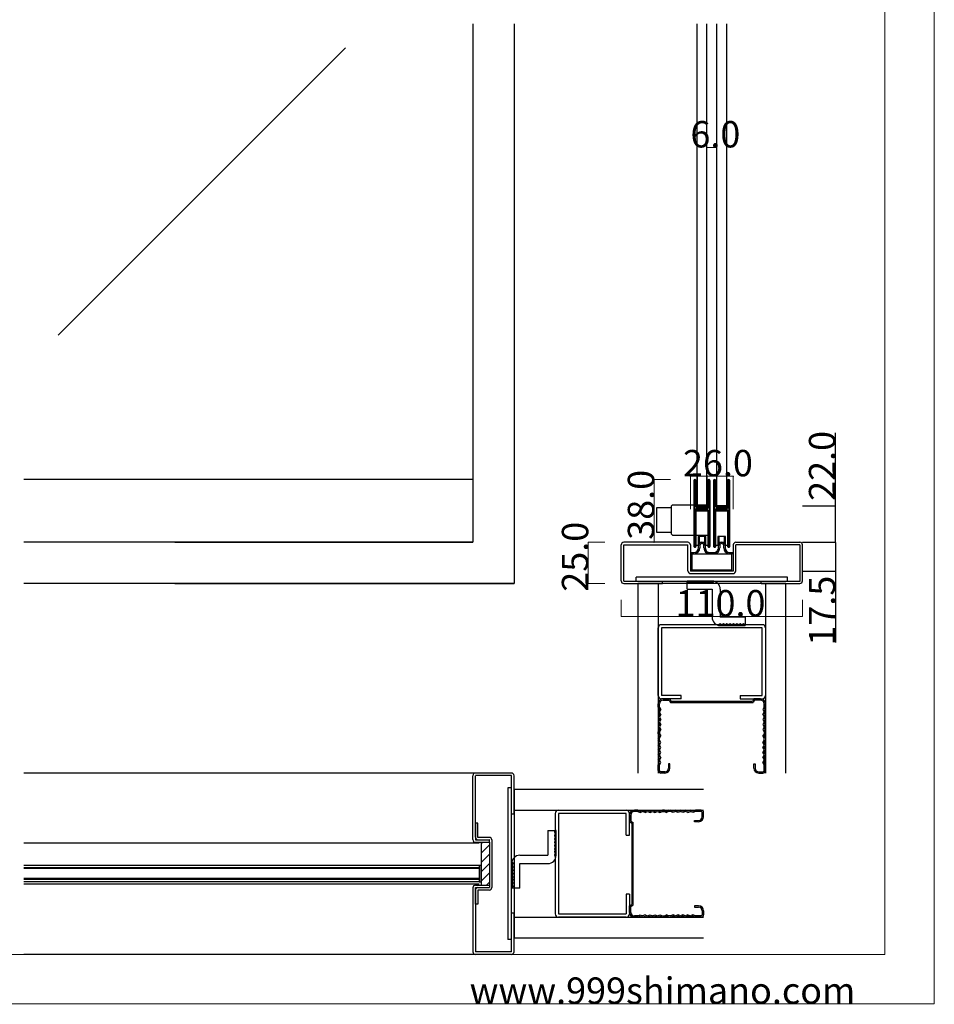
# Model space of a CAD drawing. Extents: x 0 to 1680, y -2 to 1186.
# Drawn here: x 1125 to 1680, y 2 to 599 of the extents above; entities that cross this region are included whole.
import ezdxf

# ---------------------------------------------------------------- set-up
doc = ezdxf.new("R2010")
doc.units = 0
doc.header["$LTSCALE"] = 4
doc.header["$MEASUREMENT"] = 0
doc.linetypes.add('_', pattern=[0])
doc.layers.get('Defpoints').update_dxf_attribs({"linetype": 'CONTINUOUS'})
for name, color, linetype, lineweight in [('_0-0_', 7, 'CONTINUOUS', 15), ('_0-1_', 7, 'CONTINUOUS', 30), ('_0-2_', 7, 'CONTINUOUS', 25), ('_0-3_', 7, 'CONTINUOUS', 30), ('_0-4_', 7, 'CONTINUOUS', 13)]:
    doc.layers.add(name, color=color, linetype=linetype, lineweight=lineweight)
doc.dimstyles.get("Standard").update_dxf_attribs({"dimtxt": 16, "dimasz": 0.18, "dimexe": 0.18, "dimexo": 0.0625, "dimgap": 0.09, "dimtad": 1, "dimdec": 1, "dimzin": 0, "dimdsep": 46, "dimtxsty": 'STANDARD', "dimcen": 0.09, "dimadec": 0, "dimazin": 0, "dimtfac": 1, "dimtdec": 1, "dimtofl": 0, "dimtmove": 0, "dimatfit": 3, "dimfxl": 1, "dimtolj": 1, "dimtzin": 0, "dimarcsym": 0})

# ---------------------------------------------------------------- blocks, each defined once
blk = doc.blocks.new('*D4')
at = {"layer": '_0-4_', "color": 0, "linetype": 'Continuous', "lineweight": -2}
for p, q in [((1600.06, 282), (1620.18, 282)), ((1620, 281.82), (1620, 264.68)), ((1600.06, 264.5), (1620.18, 264.5)), ((1620, 264.5), (1620, 221.24))]:
    blk.add_line(p, q, dxfattribs=at)
at = {"layer": '_0-4_', "color": 0, "linetype": 'Continuous'}
for points in [[(1619.97, 281.82), (1620.03, 281.82), (1620, 282)], [(1619.97, 264.68), (1620.03, 264.68), (1620, 264.5)]]:
    blk.add_solid(points, dxfattribs=at)
at = {"layer": 'Defpoints', "color": 0, "linetype": 'Continuous'}
for p in [(1600, 282), (1600, 264.5), (1620, 264.5)]:
    blk.add_point(p, dxfattribs=at)
at = {"layer": '_0-4_', "color": 0, "linetype": 'Continuous', "insert": (1611.91, 240.5), "char_height": 16, "attachment_point": 5, "rotation": 90}
blk.add_mtext('\\A1;17.5', dxfattribs=at)
blk = doc.blocks.new('*D5')
at = {"layer": '_0-4_', "color": 0, "linetype": 'Continuous', "lineweight": -2}
for p, q in [((1620, 304), (1620, 348.32)), ((1600.06, 304), (1620.18, 304)), ((1620, 282.18), (1620, 303.82)), ((1600.06, 282), (1620.18, 282))]:
    blk.add_line(p, q, dxfattribs=at)
at = {"layer": '_0-4_', "color": 0, "linetype": 'Continuous'}
for points in [[(1619.97, 303.82), (1620.03, 303.82), (1620, 304)], [(1619.97, 282.18), (1620.03, 282.18), (1620, 282)]]:
    blk.add_solid(points, dxfattribs=at)
at = {"layer": 'Defpoints', "color": 0, "linetype": 'Continuous'}
for p in [(1600, 304), (1620, 304), (1600, 282)]:
    blk.add_point(p, dxfattribs=at)
at = {"layer": '_0-4_', "color": 0, "linetype": 'Continuous', "insert": (1611.91, 328.33), "char_height": 16, "attachment_point": 5, "rotation": 90}
blk.add_mtext('\\A1;22.0', dxfattribs=at)

msp = doc.modelspace()

# ---------------------------------------------------------------- linework, layer by layer
at = {"layer": '_0-0_', "color": 7, "linetype": 'Continuous'}
for p, q in [((1680, 1186), (1680, 2)), ((1650, 32), (1650, 1156)), ((30, 32), (1650, 32)), ((1680, 2), (0, 2))]:
    msp.add_line(p, q, dxfattribs=at)
at = {"layer": '_0-1_', "color": 7, "linetype": 'Continuous'}
for p, q in [((1400, 320), (1127.5, 320)), ((1534, 319.25), (1534, 318.15)), ((1534, 318.15), (1534, 318.04)), ((1534, 318.04), (1534, 317.04)), ((1534, 317.04), (1534, 313.3)), ((1534.6, 318.15), (1534.6, 319.25)), ((1534.6, 318.04), (1534.6, 318.15)), ((1534.6, 317.04), (1534.6, 318.04)), ((1534.6, 313.3), (1534.6, 317.04)), ((1534.9, 319.25), (1534.9, 318.15)), ((1534.9, 318.15), (1534.9, 318.04)), ((1534.9, 318.04), (1534.9, 317.04)), ((1534.9, 317.04), (1534.9, 313.3)), ((1535.5, 318.15), (1535.5, 319.25)), ((1535.5, 318.04), (1535.5, 318.15)), ((1535.5, 317.04), (1535.5, 318.04)), ((1535.5, 313.3), (1535.5, 317.04)), ((1542.5, 319.25), (1542.5, 318.15)), ((1542.5, 318.15), (1542.5, 318.04)), ((1542.5, 318.04), (1542.5, 317.04)), ((1542.5, 317.04), (1542.5, 313.7)), ((1543.1, 318.15), (1543.1, 319.25)), ((1543.1, 318.04), (1543.1, 318.15)), ((1543.1, 317.04), (1543.1, 318.04)), ((1543.1, 313.7), (1543.1, 317.04)), ((1543.4, 319.25), (1543.4, 318.15)), ((1543.4, 318.15), (1543.4, 318.04)), ((1543.4, 318.04), (1543.4, 317.04)), ((1543.4, 317.04), (1543.4, 315.3)), ((1544, 318.15), (1544, 319.25)), ((1544, 318.04), (1544, 318.15)), ((1544, 317.04), (1544, 318.04)), ((1544, 315.3), (1544, 317.04)), ((1546, 319.25), (1546, 318.15)), ((1546, 318.15), (1546, 318.04)), ((1546, 318.04), (1546, 317.04)), ((1546, 317.04), (1546, 313.3)), ((1546.6, 318.15), (1546.6, 319.25)), ((1546.6, 318.04), (1546.6, 318.15)), ((1546.6, 317.04), (1546.6, 318.04)), ((1546.6, 313.3), (1546.6, 317.04)), ((1546.9, 319.25), (1546.9, 318.15)), ((1546.9, 318.15), (1546.9, 318.04)), ((1546.9, 318.04), (1546.9, 317.04)), ((1546.9, 317.04), (1546.9, 313.3)), ((1547.5, 318.15), (1547.5, 319.25)), ((1547.5, 318.04), (1547.5, 318.15)), ((1547.5, 317.04), (1547.5, 318.04)), ((1547.5, 313.3), (1547.5, 317.04)), ((1554.5, 319.25), (1554.5, 318.15)), ((1554.5, 318.15), (1554.5, 318.04)), ((1554.5, 318.04), (1554.5, 317.04)), ((1554.5, 317.04), (1554.5, 313.7)), ((1555.1, 318.15), (1555.1, 319.25)), ((1555.1, 318.04), (1555.1, 318.15)), ((1555.1, 317.04), (1555.1, 318.04)), ((1555.1, 313.7), (1555.1, 317.04)), ((1555.4, 319.25), (1555.4, 318.15)), ((1555.4, 318.15), (1555.4, 318.04)), ((1555.4, 318.04), (1555.4, 317.04)), ((1555.4, 317.04), (1555.4, 315.3)), ((1556, 318.15), (1556, 319.25)), ((1556, 318.04), (1556, 318.15)), ((1556, 317.04), (1556, 318.04)), ((1556, 315.3), (1556, 317.04)), ((1534, 313.3), (1534, 312.3)), ((1534, 312.3), (1534, 311.5)), ((1534, 311.5), (1534, 310.3)), ((1534.6, 312.3), (1534.6, 313.3)), ((1534.6, 311.5), (1534.6, 312.3)), ((1534.6, 310.3), (1534.6, 311.5)), ((1534.9, 313.3), (1534.9, 312.3)), ((1534.9, 312.3), (1534.9, 311.5)), ((1534.9, 311.5), (1534.9, 310.3)), ((1535.5, 312.3), (1535.5, 313.3)), ((1535.5, 311.5), (1535.5, 312.3)), ((1535.5, 310.3), (1535.5, 311.5)), ((1542.5, 313.7), (1542.5, 312.5)), ((1542.5, 312.5), (1542.5, 310.5)), ((1543.1, 312.5), (1543.1, 313.7)), ((1543.1, 310.5), (1543.1, 312.5)), ((1543.4, 315.3), (1543.4, 313.7)), ((1543.4, 313.7), (1543.4, 312.5)), ((1543.4, 312.5), (1543.4, 310.5)), ((1544, 313.7), (1544, 315.3)), ((1544, 312.5), (1544, 313.7)), ((1544, 310.5), (1544, 312.5)), ((1546, 313.3), (1546, 312.3)), ((1546, 312.3), (1546, 311.5)), ((1546, 311.5), (1546, 310.3)), ((1546.6, 312.3), (1546.6, 313.3)), ((1546.6, 311.5), (1546.6, 312.3)), ((1546.6, 310.3), (1546.6, 311.5)), ((1546.9, 313.3), (1546.9, 312.3)), ((1546.9, 312.3), (1546.9, 311.5)), ((1546.9, 311.5), (1546.9, 310.3)), ((1547.5, 312.3), (1547.5, 313.3)), ((1547.5, 311.5), (1547.5, 312.3)), ((1547.5, 310.3), (1547.5, 311.5)), ((1554.5, 313.7), (1554.5, 312.5)), ((1554.5, 312.5), (1554.5, 310.5)), ((1555.1, 312.5), (1555.1, 313.7)), ((1555.1, 310.5), (1555.1, 312.5)), ((1555.4, 315.3), (1555.4, 313.7)), ((1555.4, 313.7), (1555.4, 312.5)), ((1555.4, 312.5), (1555.4, 310.5)), ((1556, 313.7), (1556, 315.3)), ((1556, 312.5), (1556, 313.7)), ((1556, 310.5), (1556, 312.5)), ((1534, 310.3), (1534, 304.2)), ((1534.6, 304.2), (1534.6, 310.3)), ((1534.9, 310.3), (1534.9, 306.4)), ((1534.9, 306.4), (1534.9, 304.3)), ((1535.5, 306.4), (1535.5, 310.3)), ((1535.5, 304.3), (1535.5, 306.4)), ((1542.5, 310.5), (1542.5, 305.8)), ((1542.5, 305.8), (1542.5, 305.04)), ((1542.5, 305.04), (1542.5, 304.84)), ((1542.5, 304.84), (1542.5, 303.5)), ((1543.1, 305.8), (1543.1, 310.5)), ((1543.1, 305.04), (1543.1, 305.8)), ((1543.1, 304.84), (1543.1, 305.04)), ((1543.1, 303.5), (1543.1, 304.84)), ((1543.4, 310.5), (1543.4, 300.8)), ((1544, 300.8), (1544, 310.5)), ((1546, 310.3), (1546, 304.2)), ((1546.6, 304.2), (1546.6, 310.3)), ((1546.9, 310.3), (1546.9, 306.4)), ((1546.9, 306.4), (1546.9, 304.3)), ((1547.5, 306.4), (1547.5, 310.3)), ((1547.5, 304.3), (1547.5, 306.4)), ((1554.5, 310.5), (1554.5, 305.8)), ((1554.5, 305.8), (1554.5, 305.04)), ((1554.5, 305.04), (1554.5, 304.84)), ((1554.5, 304.84), (1554.5, 303.5)), ((1555.1, 305.8), (1555.1, 310.5)), ((1555.1, 305.04), (1555.1, 305.8)), ((1555.1, 304.84), (1555.1, 305.04)), ((1555.1, 303.5), (1555.1, 304.84)), ((1555.4, 310.5), (1555.4, 300.8)), ((1556, 300.8), (1556, 310.5)), ((1511.6, 287.9), (1511.6, 303.1)), ((1511.6, 303.1), (1520.4, 303.1)), ((1520.4, 303.8), (1520.4, 287.2)), ((1534, 304.6), (1521.2, 304.6)), ((1534, 304.2), (1534, 295.7)), ((1534.9, 304.6), (1534.6, 304.6)), ((1534.6, 295.7), (1534.6, 304.2)), ((1534.9, 301.5), (1534.9, 300.04)), ((1534.9, 300.04), (1534.9, 299.4)), ((1534.9, 299.4), (1534.9, 298.74)), ((1534.9, 298.74), (1534.9, 298.54)), ((1542.5, 304.6), (1535.5, 304.6)), ((1535.5, 300.04), (1535.5, 301.5)), ((1535.5, 299.4), (1535.5, 300.04)), ((1535.5, 298.74), (1535.5, 299.4)), ((1535.5, 298.54), (1535.5, 298.74)), ((1536.3, 303.2), (1535.7, 303.2)), ((1535.7, 303.2), (1535.7, 302.6)), ((1535.7, 302.6), (1536.3, 302.6)), ((1536.3, 301.6), (1535.7, 301.6)), ((1535.7, 301.6), (1535.7, 301)), ((1535.7, 301), (1536.3, 301)), ((1537.9, 304), (1535.8, 304)), ((1535.8, 303.4), (1537.9, 303.4)), ((1537.9, 302.4), (1535.8, 302.4)), ((1535.8, 301.8), (1537.9, 301.8)), ((1536.6, 303.2), (1536.3, 303.2)), ((1536.3, 302.6), (1536.6, 302.6)), ((1536.6, 301.6), (1536.3, 301.6)), ((1536.3, 301), (1536.6, 301)), ((1537.1, 303.2), (1536.6, 303.2)), ((1536.6, 302.6), (1537.1, 302.6)), ((1537.1, 301.6), (1536.6, 301.6)), ((1536.6, 301), (1537.1, 301)), ((1537.9, 303.2), (1537.1, 303.2)), ((1537.1, 302.6), (1537.9, 302.6)), ((1537.9, 301.6), (1537.1, 301.6)), ((1537.1, 301), (1537.9, 301)), ((1538.05, 304), (1537.9, 304)), ((1537.9, 303.4), (1538.05, 303.4)), ((1538.05, 303.2), (1537.9, 303.2)), ((1537.9, 302.6), (1538.05, 302.6)), ((1538.05, 302.4), (1537.9, 302.4)), ((1537.9, 301.8), (1538.05, 301.8)), ((1538.05, 301.6), (1537.9, 301.6)), ((1537.9, 301), (1538.05, 301)), ((1539.05, 304), (1538.05, 304)), ((1538.05, 303.4), (1539.05, 303.4)), ((1539.05, 303.2), (1538.05, 303.2)), ((1538.05, 302.6), (1539.05, 302.6)), ((1539.05, 302.4), (1538.05, 302.4)), ((1538.05, 301.8), (1539.05, 301.8)), ((1539.05, 301.6), (1538.05, 301.6)), ((1538.05, 301), (1539.05, 301)), ((1539.3, 304), (1539.05, 304)), ((1539.05, 303.4), (1539.3, 303.4)), ((1539.5, 303.2), (1539.05, 303.2)), ((1539.05, 302.6), (1539.5, 302.6)), ((1539.3, 302.4), (1539.05, 302.4)), ((1539.05, 301.8), (1539.3, 301.8)), ((1539.5, 301.6), (1539.05, 301.6)), ((1539.05, 301), (1539.5, 301)), ((1539.9, 304), (1539.3, 304)), ((1539.3, 303.4), (1539.9, 303.4)), ((1539.9, 302.4), (1539.3, 302.4)), ((1539.3, 301.8), (1539.9, 301.8)), ((1540.1, 303.2), (1539.5, 303.2)), ((1539.5, 302.6), (1540.1, 302.6)), ((1540.1, 301.6), (1539.5, 301.6)), ((1539.5, 301), (1540.1, 301)), ((1540.9, 304), (1539.9, 304)), ((1539.9, 303.4), (1540.9, 303.4)), ((1540.9, 302.4), (1539.9, 302.4)), ((1539.9, 301.8), (1540.9, 301.8)), ((1542.2, 303.2), (1540.1, 303.2)), ((1540.1, 302.6), (1542.2, 302.6)), ((1542.2, 301.6), (1540.1, 301.6)), ((1540.1, 301), (1542.2, 301)), ((1541.4, 304), (1540.9, 304)), ((1540.9, 303.4), (1541.4, 303.4)), ((1541.4, 302.4), (1540.9, 302.4)), ((1540.9, 301.8), (1541.4, 301.8)), ((1541.7, 304), (1541.4, 304)), ((1541.4, 303.4), (1541.7, 303.4)), ((1541.7, 302.4), (1541.4, 302.4)), ((1541.4, 301.8), (1541.7, 301.8)), ((1542.3, 304), (1541.7, 304)), ((1541.7, 303.4), (1542.3, 303.4)), ((1542.3, 302.4), (1541.7, 302.4)), ((1541.7, 301.8), (1542.3, 301.8)), ((1542.3, 303.4), (1542.3, 304)), ((1542.3, 301.8), (1542.3, 302.4)), ((1542.5, 300.7), (1542.5, 298.6)), ((1543.4, 304.6), (1543.1, 304.6)), ((1543.1, 298.6), (1543.1, 300.7)), ((1543.4, 300.8), (1543.4, 294.7)), ((1544, 294.7), (1544, 300.8)), ((1546, 304.2), (1546, 295.7)), ((1546.6, 295.7), (1546.6, 304.2)), ((1546.9, 301.5), (1546.9, 300.04)), ((1546.9, 300.04), (1546.9, 299.4)), ((1546.9, 299.4), (1546.9, 298.74)), ((1546.9, 298.74), (1546.9, 298.54)), ((1547.5, 300.04), (1547.5, 301.5)), ((1547.5, 299.4), (1547.5, 300.04)), ((1547.5, 298.74), (1547.5, 299.4)), ((1547.5, 298.54), (1547.5, 298.74)), ((1548.3, 303.2), (1547.7, 303.2)), ((1547.7, 303.2), (1547.7, 302.6)), ((1547.7, 302.6), (1548.3, 302.6)), ((1548.3, 301.6), (1547.7, 301.6)), ((1547.7, 301.6), (1547.7, 301)), ((1547.7, 301), (1548.3, 301)), ((1549.9, 304), (1547.8, 304)), ((1547.8, 303.4), (1549.9, 303.4)), ((1549.9, 302.4), (1547.8, 302.4)), ((1547.8, 301.8), (1549.9, 301.8)), ((1548.6, 303.2), (1548.3, 303.2)), ((1548.3, 302.6), (1548.6, 302.6)), ((1548.6, 301.6), (1548.3, 301.6)), ((1548.3, 301), (1548.6, 301)), ((1549.1, 303.2), (1548.6, 303.2)), ((1548.6, 302.6), (1549.1, 302.6)), ((1549.1, 301.6), (1548.6, 301.6)), ((1548.6, 301), (1549.1, 301)), ((1549.9, 303.2), (1549.1, 303.2)), ((1549.1, 302.6), (1549.9, 302.6)), ((1549.9, 301.6), (1549.1, 301.6)), ((1549.1, 301), (1549.9, 301)), ((1550.05, 304), (1549.9, 304)), ((1549.9, 303.4), (1550.05, 303.4)), ((1550.05, 303.2), (1549.9, 303.2)), ((1549.9, 302.6), (1550.05, 302.6)), ((1550.05, 302.4), (1549.9, 302.4)), ((1549.9, 301.8), (1550.05, 301.8)), ((1550.05, 301.6), (1549.9, 301.6)), ((1549.9, 301), (1550.05, 301)), ((1551.05, 304), (1550.05, 304)), ((1550.05, 303.4), (1551.05, 303.4)), ((1551.05, 303.2), (1550.05, 303.2)), ((1550.05, 302.6), (1551.05, 302.6)), ((1551.05, 302.4), (1550.05, 302.4)), ((1550.05, 301.8), (1551.05, 301.8)), ((1551.05, 301.6), (1550.05, 301.6)), ((1550.05, 301), (1551.05, 301)), ((1551.3, 304), (1551.05, 304)), ((1551.05, 303.4), (1551.3, 303.4)), ((1551.5, 303.2), (1551.05, 303.2)), ((1551.05, 302.6), (1551.5, 302.6)), ((1551.3, 302.4), (1551.05, 302.4)), ((1551.05, 301.8), (1551.3, 301.8)), ((1551.5, 301.6), (1551.05, 301.6)), ((1551.05, 301), (1551.5, 301)), ((1551.9, 304), (1551.3, 304)), ((1551.3, 303.4), (1551.9, 303.4)), ((1551.9, 302.4), (1551.3, 302.4)), ((1551.3, 301.8), (1551.9, 301.8)), ((1552.1, 303.2), (1551.5, 303.2)), ((1551.5, 302.6), (1552.1, 302.6)), ((1552.1, 301.6), (1551.5, 301.6)), ((1551.5, 301), (1552.1, 301)), ((1552.9, 304), (1551.9, 304)), ((1551.9, 303.4), (1552.9, 303.4)), ((1552.9, 302.4), (1551.9, 302.4)), ((1551.9, 301.8), (1552.9, 301.8)), ((1554.2, 303.2), (1552.1, 303.2)), ((1552.1, 302.6), (1554.2, 302.6)), ((1554.2, 301.6), (1552.1, 301.6)), ((1552.1, 301), (1554.2, 301)), ((1553.4, 304), (1552.9, 304)), ((1552.9, 303.4), (1553.4, 303.4)), ((1553.4, 302.4), (1552.9, 302.4)), ((1552.9, 301.8), (1553.4, 301.8)), ((1553.7, 304), (1553.4, 304)), ((1553.4, 303.4), (1553.7, 303.4)), ((1553.7, 302.4), (1553.4, 302.4)), ((1553.4, 301.8), (1553.7, 301.8)), ((1554.3, 304), (1553.7, 304)), ((1553.7, 303.4), (1554.3, 303.4)), ((1554.3, 302.4), (1553.7, 302.4)), ((1553.7, 301.8), (1554.3, 301.8)), ((1554.3, 303.4), (1554.3, 304)), ((1554.3, 301.8), (1554.3, 302.4)), ((1554.5, 300.7), (1554.5, 298.6)), ((1555.1, 298.6), (1555.1, 300.7)), ((1555.4, 300.8), (1555.4, 294.7)), ((1556, 294.7), (1556, 300.8)), ((1534, 295.7), (1534, 289.7)), ((1534.6, 289.7), (1534.6, 295.7)), ((1534.9, 298.54), (1534.9, 297.94)), ((1534.9, 297.94), (1534.9, 295.7)), ((1534.9, 295.7), (1534.9, 289.7)), ((1535.5, 297.94), (1535.5, 298.54)), ((1535.5, 295.7), (1535.5, 297.94)), ((1535.5, 289.7), (1535.5, 295.7)), ((1542.5, 298.6), (1542.5, 294.7)), ((1542.5, 294.7), (1542.5, 293.5)), ((1542.5, 293.5), (1542.5, 287.04)), ((1543.1, 294.7), (1543.1, 298.6)), ((1543.1, 293.5), (1543.1, 294.7)), ((1543.1, 287.04), (1543.1, 293.5)), ((1543.4, 294.7), (1543.4, 293.5)), ((1543.4, 293.5), (1543.4, 287.04)), ((1544, 293.5), (1544, 294.7)), ((1544, 287.04), (1544, 293.5)), ((1546, 295.7), (1546, 289.7)), ((1546.6, 289.7), (1546.6, 295.7)), ((1546.9, 298.54), (1546.9, 297.94)), ((1546.9, 297.94), (1546.9, 295.7)), ((1546.9, 295.7), (1546.9, 289.7)), ((1547.5, 297.94), (1547.5, 298.54)), ((1547.5, 295.7), (1547.5, 297.94)), ((1547.5, 289.7), (1547.5, 295.7)), ((1554.5, 298.6), (1554.5, 294.7)), ((1554.5, 294.7), (1554.5, 293.5)), ((1554.5, 293.5), (1554.5, 287.04)), ((1555.1, 294.7), (1555.1, 298.6)), ((1555.1, 293.5), (1555.1, 294.7)), ((1555.1, 287.04), (1555.1, 293.5)), ((1555.4, 294.7), (1555.4, 293.5)), ((1555.4, 293.5), (1555.4, 287.04)), ((1556, 293.5), (1556, 294.7)), ((1556, 287.04), (1556, 293.5)), ((1520.4, 287.9), (1511.6, 287.9)), ((1534, 289.7), (1534, 288.5)), ((1534, 288.5), (1534, 286.5)), ((1534.6, 288.5), (1534.6, 289.7)), ((1534.6, 286.5), (1534.6, 288.5)), ((1534.9, 289.7), (1534.9, 288.5)), ((1534.9, 288.5), (1534.9, 286.5)), ((1535.5, 288.5), (1535.5, 289.7)), ((1535.5, 286.5), (1535.5, 288.5)), ((1542.5, 287.04), (1542.5, 282.04)), ((1543.1, 282.04), (1543.1, 287.04)), ((1543.4, 287.04), (1543.4, 282.04)), ((1544, 282.04), (1544, 287.04)), ((1546, 289.7), (1546, 288.5)), ((1546, 288.5), (1546, 286.5)), ((1546.6, 288.5), (1546.6, 289.7)), ((1546.6, 286.5), (1546.6, 288.5)), ((1546.9, 289.7), (1546.9, 288.5)), ((1546.9, 288.5), (1546.9, 286.5)), ((1547.5, 288.5), (1547.5, 289.7)), ((1547.5, 286.5), (1547.5, 288.5)), ((1554.5, 287.04), (1554.5, 282.04)), ((1555.1, 282.04), (1555.1, 287.04)), ((1555.4, 287.04), (1555.4, 282.04)), ((1556, 282.04), (1556, 287.04)), ((1521.2, 286.4), (1534, 286.4)), ((1534, 286.5), (1534, 285.3)), ((1534, 285.3), (1534, 283.7)), ((1534, 283.7), (1534, 281.04)), ((1534, 281.04), (1534, 280.85)), ((1534, 280.85), (1534, 279.75)), ((1534.6, 285.3), (1534.6, 286.5)), ((1534.6, 286.4), (1534.9, 286.4)), ((1534.6, 283.7), (1534.6, 285.3)), ((1534.6, 281.04), (1534.6, 283.7)), ((1534.6, 280.85), (1534.6, 281.04)), ((1534.6, 279.75), (1534.6, 280.85)), ((1534.9, 286.5), (1534.9, 285.3)), ((1534.9, 285.3), (1534.9, 283.04)), ((1534.9, 283.04), (1534.9, 281.04)), ((1534.9, 281.04), (1534.9, 280.85)), ((1534.9, 280.85), (1534.9, 279.75)), ((1535.5, 285.3), (1535.5, 286.5)), ((1535.5, 286.4), (1542.5, 286.4)), ((1535.5, 283.04), (1535.5, 285.3)), ((1535.5, 281.04), (1535.5, 283.04)), ((1535.5, 280.85), (1535.5, 281.04)), ((1535.5, 279.75), (1535.5, 280.85)), ((1536.7, 285.5), (1536.7, 280)), ((1541.3, 285.5), (1536.7, 285.5)), ((1540.75, 285.5), (1537.25, 285.5)), ((1537.25, 285.5), (1537.25, 282)), ((1537.25, 282), (1540.75, 282)), ((1540.75, 282), (1540.75, 285.5)), ((1541.3, 280), (1541.3, 285.5)), ((1542.5, 282.04), (1542.5, 280.85)), ((1542.5, 280.85), (1542.5, 279.75)), ((1543.1, 286.4), (1543.4, 286.4)), ((1543.1, 280.85), (1543.1, 282.04)), ((1543.1, 279.75), (1543.1, 280.85)), ((1543.4, 282.04), (1543.4, 280.85)), ((1543.4, 280.85), (1543.4, 279.75)), ((1544, 280.85), (1544, 282.04)), ((1544, 279.75), (1544, 280.85)), ((1546, 286.5), (1546, 285.3)), ((1546, 285.3), (1546, 283.7)), ((1546, 283.7), (1546, 281.04)), ((1546, 281.04), (1546, 280.85)), ((1546, 280.85), (1546, 279.75)), ((1546.6, 285.3), (1546.6, 286.5)), ((1546.6, 283.7), (1546.6, 285.3)), ((1546.6, 281.04), (1546.6, 283.7)), ((1546.6, 280.85), (1546.6, 281.04)), ((1546.6, 279.75), (1546.6, 280.85)), ((1546.9, 286.5), (1546.9, 285.3)), ((1546.9, 285.3), (1546.9, 283.04)), ((1546.9, 283.04), (1546.9, 281.04)), ((1546.9, 281.04), (1546.9, 280.85)), ((1546.9, 280.85), (1546.9, 279.75)), ((1547.5, 285.3), (1547.5, 286.5)), ((1547.5, 283.04), (1547.5, 285.3)), ((1547.5, 281.04), (1547.5, 283.04)), ((1547.5, 280.85), (1547.5, 281.04)), ((1547.5, 279.75), (1547.5, 280.85)), ((1548.7, 285.5), (1548.7, 280)), ((1553.3, 285.5), (1548.7, 285.5)), ((1552.75, 285.5), (1549.25, 285.5)), ((1549.25, 285.5), (1549.25, 282)), ((1549.25, 282), (1552.75, 282)), ((1552.75, 282), (1552.75, 285.5)), ((1553.3, 280), (1553.3, 285.5)), ((1554.5, 282.04), (1554.5, 280.85)), ((1554.5, 280.85), (1554.5, 279.75)), ((1555.1, 280.85), (1555.1, 282.04)), ((1555.1, 279.75), (1555.1, 280.85)), ((1555.4, 282.04), (1555.4, 280.85)), ((1555.4, 280.85), (1555.4, 279.75)), ((1556, 280.85), (1556, 282.04)), ((1556, 279.75), (1556, 280.85)), ((1532.5, 275), (1532.5, 275.8)), ((1532.5, 275.8), (1533, 275.8)), ((1533, 275), (1532.5, 275)), ((1533, 275.8), (1533.5, 275.8)), ((1533.5, 275), (1533, 275)), ((1533, 275), (1557, 275)), ((1533, 265), (1533, 275)), ((1533.5, 275.8), (1533.74, 275.8)), ((1533.74, 275), (1533.5, 275)), ((1533.74, 275.8), (1534, 275.8)), ((1534, 275), (1533.74, 275)), ((1534, 275.8), (1534.2, 275.8)), ((1534.2, 275), (1534, 275)), ((1534.2, 275.8), (1534.2, 275.8)), ((1534.2, 275.8), (1534.2, 275.8)), ((1534.35, 275), (1534.2, 275)), ((1534.35, 275), (1534.35, 275)), ((1535.9, 280), (1535.5, 280)), ((1536.7, 280), (1535.9, 280)), ((1537, 278.6), (1537, 280)), ((1537.8, 280), (1537.8, 278.6)), ((1540.2, 278.6), (1540.2, 280)), ((1541, 280), (1541, 278.6)), ((1542.1, 280), (1541.3, 280)), ((1542.5, 280), (1542.1, 280)), ((1543.8, 275.8), (1544, 275.8)), ((1544, 275), (1543.8, 275)), ((1544, 275.8), (1544.19, 275.8)), ((1544.19, 275), (1544, 275)), ((1544.19, 275.8), (1544.5, 275.8)), ((1544.5, 275), (1544.19, 275)), ((1544.5, 275.8), (1545.5, 275.8)), ((1545.5, 275), (1544.5, 275)), ((1545.5, 275.8), (1546, 275.8)), ((1546, 275), (1545.5, 275)), ((1546, 275.8), (1546.2, 275.8)), ((1546.2, 275), (1546, 275)), ((1547.9, 280), (1547.5, 280)), ((1548.7, 280), (1547.9, 280)), ((1549, 278.6), (1549, 280)), ((1549.8, 280), (1549.8, 278.6)), ((1552.2, 278.6), (1552.2, 280)), ((1553, 280), (1553, 278.6)), ((1554.1, 280), (1553.3, 280)), ((1554.5, 280), (1554.1, 280)), ((1555.55, 275), (1555.55, 275.01)), ((1555.65, 275), (1555.55, 275)), ((1555.8, 275), (1555.65, 275)), ((1555.8, 275.8), (1555.8, 275.8)), ((1555.8, 275.8), (1555.8, 275.8)), ((1555.8, 275.8), (1555.9, 275.8)), ((1555.9, 275), (1555.8, 275)), ((1555.9, 275.8), (1556, 275.8)), ((1556, 275), (1555.9, 275)), ((1556, 275.8), (1556.5, 275.8)), ((1556.5, 275), (1556, 275)), ((1556.5, 275.8), (1557, 275.8)), ((1557, 275), (1556.5, 275)), ((1557, 275.8), (1557.5, 275.8)), ((1557.5, 275), (1557, 275)), ((1557, 275), (1557, 265)), ((1557.5, 275.8), (1557.5, 275)), ((1557, 265), (1533, 265)), ((1403.8, 99.5), (1127.5, 99.5)), ((1403.8, 86), (1127.5, 86)), ((1403.8, 84.5), (1127.5, 84.5)), ((1405, 86), (1403.8, 86)), ((1403.8, 86), (1403.8, 76)), ((1405, 76), (1405, 86)), ((1403.8, 77.5), (1127.5, 77.5)), ((1403.8, 76), (1127.5, 76)), ((1403.8, 74.5), (1127.5, 74.5)), ((1403.8, 76), (1405, 76))]:
    msp.add_line(p, q, dxfattribs=at)
at = {"layer": '_0-1_', "color": 7, "linetype": '_'}
for p, q in [((1543.25, 275.02), (1542, 276.46)), ((1546.75, 275.02), (1548, 276.46))]:
    msp.add_line(p, q, dxfattribs=at)
at = {"layer": '_0-1_', "color": 7, "linetype": 'Continuous'}
for centre, radius, start, end in [((1534.75, 319.25), 0.75, 89.99996, 180.00004), ((1534.75, 319.25), 0.15, 89.99996, 180.00004), ((1534.75, 319.25), 0.75, 70.17484, 90), ((1534.75, 319.25), 0.15, 359.99996, 90.00004), ((1534.75, 319.25), 0.75, 359.99986, 70.18101), ((1543.25, 319.25), 0.75, 89.99996, 180.00004), ((1543.25, 319.25), 0.15, 89.99996, 180.00004), ((1543.25, 319.25), 0.75, 70.17484, 90), ((1543.25, 319.25), 0.15, 359.99996, 90.00004), ((1543.25, 319.25), 0.75, 359.99986, 70.18101), ((1546.75, 319.25), 0.75, 89.99996, 180.00004), ((1546.75, 319.25), 0.15, 89.99996, 180.00004), ((1546.75, 319.25), 0.75, 70.17484, 90), ((1546.75, 319.25), 0.15, 359.99996, 90.00004), ((1546.75, 319.25), 0.75, 359.99986, 70.18101), ((1555.25, 319.25), 0.75, 89.99996, 180.00004), ((1555.25, 319.25), 0.15, 89.99996, 180.00004), ((1555.25, 319.25), 0.75, 70.17484, 90), ((1555.25, 319.25), 0.15, 359.99996, 90.00004), ((1555.25, 319.25), 0.75, 359.99986, 70.18101), ((1521.2, 303.8), 0.8, 89.99996, 180.00004), ((1535.8, 304.3), 0.9, 179.99996, 270.00004), ((1535.8, 301.5), 0.9, 89.99996, 180.00004), ((1535.8, 304.3), 0.3, 179.99996, 270.00004), ((1535.8, 301.5), 0.3, 89.99996, 180.00004), ((1542.2, 303.5), 0.3, 269.99996, 0.00004), ((1542.2, 303.5), 0.9, 269.99996, 0.00004), ((1542.2, 300.7), 0.9, 359.99996, 90.00004), ((1542.2, 300.7), 0.3, 359.99996, 90.00004), ((1547.8, 304.3), 0.9, 179.99996, 270.00004), ((1547.8, 301.5), 0.9, 89.99996, 180.00004), ((1547.8, 304.3), 0.3, 179.99996, 270.00004), ((1547.8, 301.5), 0.3, 89.99996, 180.00004), ((1554.2, 303.5), 0.3, 269.99996, 0.00004), ((1554.2, 303.5), 0.9, 269.99996, 0.00004), ((1554.2, 300.7), 0.9, 359.99996, 90.00004), ((1554.2, 300.7), 0.3, 359.99996, 90.00004), ((1521.2, 287.2), 0.8, 179.99996, 270.00004), ((1539, 280), 2, 89.99996, 180.00004), ((1539, 280), 1.2, 89.99996, 180.00004), ((1539, 280), 2, 359.99996, 90.00004), ((1539, 280), 1.2, 359.99996, 90.00004), ((1551, 280), 2, 89.99996, 180.00004), ((1551, 280), 1.2, 89.99996, 180.00004), ((1551, 280), 2, 359.99996, 90.00004), ((1551, 280), 1.2, 359.99996, 90.00004), ((1534.75, 279.75), 0.75, 179.99996, 270.00004), ((1534.2, 278.6), 2.8, 270.02186, 359.99984), ((1534.2, 278.6), 3.6, 272.38685, 359.99999), ((1534.75, 279.75), 0.15, 179.99996, 270.00004), ((1534.75, 279.75), 0.15, 269.99996, 0.00004), ((1534.75, 279.75), 0.75, 269.99898, 289.82619), ((1534.75, 279.75), 0.75, 289.81899, 0.00014), ((1543.8, 278.6), 3.6, 179.99996, 270.00004), ((1543.8, 278.6), 2.8, 179.99996, 270.00004), ((1543.25, 279.75), 0.75, 179.99996, 270.00004), ((1543.25, 279.75), 0.15, 179.99996, 270.00004), ((1543.25, 279.75), 0.15, 269.99996, 0.00004), ((1543.25, 279.75), 0.75, 269.99898, 289.82619), ((1543.25, 279.75), 0.75, 289.81899, 0.00014), ((1546.75, 279.75), 0.75, 179.99996, 270.00004), ((1546.2, 278.6), 3.6, 269.99996, 0.00004), ((1546.2, 278.6), 2.8, 269.99996, 0.00004), ((1546.75, 279.75), 0.15, 179.99996, 270.00004), ((1546.75, 279.75), 0.15, 269.99996, 0.00004), ((1546.75, 279.75), 0.75, 269.99898, 289.82619), ((1546.75, 279.75), 0.75, 289.81899, 0.00014), ((1555.8, 278.6), 3.6, 180.00005, 266.01881), ((1555.8, 278.6), 2.8, 179.99996, 269.95583), ((1555.25, 279.75), 0.75, 179.99996, 270.00004), ((1555.25, 279.75), 0.15, 179.99996, 270.00004), ((1555.25, 279.75), 0.15, 269.99996, 0.00004), ((1555.25, 279.75), 0.75, 269.99898, 289.82619), ((1555.25, 279.75), 0.75, 289.81899, 0.00014)]:
    msp.add_arc(centre, radius, start, end, dxfattribs=at)
at = {"layer": '_0-2_', "color": 132, "linetype": 'Continuous'}
for p, q in [((1536, 304), (1536, 596.5)), ((1542, 304), (1542, 596.5)), ((1548, 304), (1548, 596.5)), ((1554, 304), (1554, 596.5)), ((1322.65, 582.01), (1148.27, 407.64)), ((1536, 322.43), (1536, 304)), ((1542, 322.43), (1542, 304)), ((1403.8, 84), (1127.5, 84)), ((1403.8, 78), (1127.5, 78))]:
    msp.add_line(p, q, dxfattribs=at)
at = {"layer": '_0-3_', "color": 54, "linetype": 'Continuous'}
for p, q in [((1400, 596.5), (1400, 282)), ((1425, 596.5), (1425, 257)), ((1219.17, 282), (1127.5, 282)), ((1400, 282), (1219.17, 282)), ((1219.17, 282), (1400, 282)), ((1530.4, 282), (1491.6, 282)), ((1559.6, 282), (1598.4, 282)), ((1490, 258.6), (1490, 280.4)), ((1491.5, 258.5), (1491.5, 280.5)), ((1491.6, 280.5), (1530.5, 280.5)), ((1530.5, 264.6), (1530.5, 280.5)), ((1532, 280.4), (1532, 264.5)), ((1558, 280.4), (1558, 264.5)), ((1598.4, 280.5), (1559.5, 280.5)), ((1559.5, 264.6), (1559.5, 280.5)), ((1598.5, 258.5), (1598.5, 280.5)), ((1600, 258.6), (1600, 280.4)), ((1558, 264.5), (1532, 264.5)), ((1532.1, 263), (1557.9, 263)), ((1219.17, 257), (1127.5, 257)), ((1425, 257), (1219.17, 257)), ((1219.17, 257), (1425, 257)), ((1491.5, 258.5), (1515, 258.5)), ((1491.6, 257), (1515, 257)), ((1591, 260.8), (1499, 260.8)), ((1499, 258.5), (1499, 260.8)), ((1590, 257), (1500, 257)), ((1500, 257), (1500, 142)), ((1512.5, 257), (1512.5, 142)), ((1515, 257), (1515, 258.5)), ((1515, 258.5), (1575, 258.5)), ((1530.13, 253.5), (1530.13, 258.5)), ((1545.13, 258.5), (1530.13, 258.5)), ((1575, 258.5), (1598.5, 258.5)), ((1575, 257), (1575, 258.5)), ((1575, 257), (1598.4, 257)), ((1577.5, 257), (1577.5, 142)), ((1590, 142), (1590, 257)), ((1591, 258.5), (1591, 260.8)), ((1530.13, 253.5), (1545.13, 253.5)), ((1545.13, 253.5), (1545.13, 236.5)), ((1550.13, 253.5), (1550.13, 236.5)), ((1565.13, 236.5), (1550.13, 236.5)), ((1565.13, 236.5), (1565.13, 231.5)), ((1512.5, 189), (1512.5, 230)), ((1575.5, 232), (1514.5, 232)), ((1575.5, 230), (1514.5, 230)), ((1514.5, 230), (1514.5, 189)), ((1550.13, 231.5), (1565.13, 231.5)), ((1575.5, 189), (1575.5, 230)), ((1577.5, 230), (1577.5, 189)), ((1526.44, 189), (1514.5, 189)), ((1526.44, 187), (1514.5, 187)), ((1515.5, 187), (1519.47, 187)), ((1515.5, 186.2), (1519.09, 186.2)), ((1519.09, 186.2), (1519.96, 184.7)), ((1519.47, 187), (1520.34, 185.5)), ((1569.66, 185.5), (1520.34, 185.5)), ((1526.44, 187), (1526.44, 189)), ((1562.22, 189), (1575.5, 189)), ((1562.22, 189), (1562.22, 187)), ((1562.22, 187), (1575.5, 187)), ((1570.53, 187), (1569.66, 185.5)), ((1570.91, 186.2), (1570.04, 184.7)), ((1574.5, 187), (1570.53, 187)), ((1574.5, 186.2), (1570.91, 186.2)), ((1512.5, 182), (1512.5, 184)), ((1512.5, 182), (1513.2, 180.5)), ((1513.2, 180.5), (1512.5, 179)), ((1513.3, 182), (1513.3, 184)), ((1513.3, 182), (1514, 180.5)), ((1514, 180.5), (1513.3, 179)), ((1519.96, 184.7), (1570.04, 184.7)), ((1576.7, 182), (1576, 180.5)), ((1576, 180.5), (1576.7, 179)), ((1576.7, 182), (1576.7, 184)), ((1577.5, 182), (1576.8, 180.5)), ((1576.8, 180.5), (1577.5, 179)), ((1577.5, 182), (1577.5, 184)), ((1512.5, 179), (1513.2, 177.5)), ((1513.2, 177.5), (1512.5, 176)), ((1512.5, 176), (1513.2, 174.5)), ((1513.2, 174.5), (1512.5, 173)), ((1514, 177.5), (1513.3, 179)), ((1514, 177.5), (1513.3, 176)), ((1513.3, 176), (1514, 174.5)), ((1514, 174.5), (1513.3, 173)), ((1576, 177.5), (1576.7, 179)), ((1576, 177.5), (1576.7, 176)), ((1576.7, 176), (1576, 174.5)), ((1576, 174.5), (1576.7, 173)), ((1577.5, 179), (1576.8, 177.5)), ((1576.8, 177.5), (1577.5, 176)), ((1577.5, 176), (1576.8, 174.5)), ((1576.8, 174.5), (1577.5, 173)), ((1512.5, 173), (1513.2, 171.5)), ((1513.2, 171.5), (1512.5, 170)), ((1512.5, 170), (1513.2, 168.5)), ((1513.2, 168.5), (1512.5, 167)), ((1513.3, 173), (1514, 171.5)), ((1514, 171.5), (1513.3, 170)), ((1513.3, 170), (1514, 168.5)), ((1514, 168.5), (1513.3, 167)), ((1576.7, 173), (1576, 171.5)), ((1576, 171.5), (1576.7, 170)), ((1576.7, 170), (1576, 168.5)), ((1576, 168.5), (1576.7, 167)), ((1577.5, 173), (1576.8, 171.5)), ((1576.8, 171.5), (1577.5, 170)), ((1577.5, 170), (1576.8, 168.5)), ((1576.8, 168.5), (1577.5, 167)), ((1512.5, 165.8), (1512.5, 167)), ((1512.5, 165.8), (1513.2, 164.5)), ((1512.5, 163.2), (1513.2, 164.5)), ((1512.5, 163.2), (1512.5, 162)), ((1513.2, 160.5), (1512.5, 162)), ((1513.3, 167), (1513.3, 165.8)), ((1513.3, 165.8), (1514, 164.5)), ((1513.3, 163.2), (1514, 164.5)), ((1513.3, 162), (1513.3, 163.2)), ((1514, 160.5), (1513.3, 162)), ((1576.7, 165.8), (1576, 164.5)), ((1576.7, 163.2), (1576, 164.5)), ((1576, 160.5), (1576.7, 162)), ((1576.7, 167), (1576.7, 165.8)), ((1576.7, 162), (1576.7, 163.2)), ((1577.5, 165.8), (1576.8, 164.5)), ((1577.5, 163.2), (1576.8, 164.5)), ((1576.8, 160.5), (1577.5, 162)), ((1577.5, 165.8), (1577.5, 167)), ((1577.5, 163.2), (1577.5, 162)), ((1512.5, 159), (1513.2, 160.5)), ((1513.2, 157.5), (1512.5, 159)), ((1512.5, 156), (1513.2, 157.5)), ((1513.2, 154.5), (1512.5, 156)), ((1513.3, 159), (1514, 160.5)), ((1514, 157.5), (1513.3, 159)), ((1513.3, 156), (1514, 157.5)), ((1514, 154.5), (1513.3, 156)), ((1576.7, 159), (1576, 160.5)), ((1576, 157.5), (1576.7, 159)), ((1576.7, 156), (1576, 157.5)), ((1576, 154.5), (1576.7, 156)), ((1577.5, 159), (1576.8, 160.5)), ((1576.8, 157.5), (1577.5, 159)), ((1577.5, 156), (1576.8, 157.5)), ((1576.8, 154.5), (1577.5, 156)), ((1512.5, 153), (1513.2, 154.5)), ((1513.2, 151.5), (1512.5, 153)), ((1512.5, 150), (1513.2, 151.5)), ((1513.2, 148.5), (1512.5, 150)), ((1513.3, 153), (1514, 154.5)), ((1514, 151.5), (1513.3, 153)), ((1514, 151.5), (1513.3, 150)), ((1514, 148.5), (1513.3, 150)), ((1576.7, 153), (1576, 154.5)), ((1576, 151.5), (1576.7, 153)), ((1576, 151.5), (1576.7, 150)), ((1576, 148.5), (1576.7, 150)), ((1577.5, 153), (1576.8, 154.5)), ((1576.8, 151.5), (1577.5, 153)), ((1577.5, 150), (1576.8, 151.5)), ((1576.8, 148.5), (1577.5, 150)), ((1512.5, 147), (1513.2, 148.5)), ((1512.5, 143.5), (1512.5, 147)), ((1513.3, 147), (1514, 148.5)), ((1513.3, 143.5), (1513.3, 147)), ((1519.5, 147.5), (1518.7, 147.5)), ((1518.7, 147.5), (1518.7, 145)), ((1519.5, 145), (1519.5, 147.5)), ((1570.5, 147.5), (1571.3, 147.5)), ((1570.5, 145), (1570.5, 147.5)), ((1571.3, 147.5), (1571.3, 145)), ((1576.7, 147), (1576, 148.5)), ((1576.7, 143.5), (1576.7, 147)), ((1577.5, 147), (1576.8, 148.5)), ((1577.5, 143.5), (1577.5, 147)), ((1403.8, 142), (1127.5, 142)), ((1400, 101.6), (1400, 140.4)), ((1423.5, 140.5), (1401.5, 140.5)), ((1401.5, 103.1), (1401.5, 140.4)), ((1423.4, 142), (1401.6, 142)), ((1423.5, 117), (1423.5, 140.5)), ((1425, 117), (1425, 140.4)), ((1516.5, 142.8), (1514, 142.8)), ((1516.5, 142), (1514, 142)), ((1573.5, 142.8), (1576, 142.8)), ((1573.5, 142), (1576, 142)), ((1421.2, 133), (1421.2, 41)), ((1423.5, 133), (1421.2, 133)), ((1425, 132), (1425, 42)), ((1540, 132), (1425, 132)), ((1425, 119.5), (1540, 119.5)), ((1452, 119.5), (1493, 119.5)), ((1500, 119.5), (1498, 119.5)), ((1500, 119.5), (1501.5, 118.8)), ((1501.5, 118.8), (1503, 119.5)), ((1503, 119.5), (1504.5, 118.8)), ((1504.5, 118.8), (1506, 119.5)), ((1506, 119.5), (1507.5, 118.8)), ((1507.5, 118.8), (1509, 119.5)), ((1509, 119.5), (1510.5, 118.8)), ((1510.5, 118.8), (1512, 119.5)), ((1512, 119.5), (1513.5, 118.8)), ((1513.5, 118.8), (1515, 119.5)), ((1516.2, 119.5), (1515, 119.5)), ((1516.2, 119.5), (1517.5, 118.8)), ((1518.8, 119.5), (1517.5, 118.8)), ((1518.8, 119.5), (1520, 119.5)), ((1521.5, 118.8), (1520, 119.5)), ((1523, 119.5), (1521.5, 118.8)), ((1524.5, 118.8), (1523, 119.5)), ((1526, 119.5), (1524.5, 118.8)), ((1527.5, 118.8), (1526, 119.5)), ((1529, 119.5), (1527.5, 118.8)), ((1530.5, 118.8), (1529, 119.5)), ((1532, 119.5), (1530.5, 118.8)), ((1533.5, 118.8), (1532, 119.5)), ((1535, 119.5), (1533.5, 118.8)), ((1538.5, 119.5), (1535, 119.5)), ((1423.5, 57), (1423.5, 117)), ((1425, 117), (1423.5, 117)), ((1450, 117.5), (1450, 56.5)), ((1493, 117.5), (1452, 117.5)), ((1452, 117.5), (1452, 56.5)), ((1493, 104.22), (1493, 117.5)), ((1495, 104.22), (1495, 117.5)), ((1495, 116.5), (1495, 112.53)), ((1495.8, 116.5), (1495.8, 112.91)), ((1500, 118.7), (1498, 118.7)), ((1500, 118.7), (1501.5, 118)), ((1501.5, 118), (1503, 118.7)), ((1504.5, 118), (1503, 118.7)), ((1504.5, 118), (1506, 118.7)), ((1506, 118.7), (1507.5, 118)), ((1507.5, 118), (1509, 118.7)), ((1509, 118.7), (1510.5, 118)), ((1510.5, 118), (1512, 118.7)), ((1512, 118.7), (1513.5, 118)), ((1513.5, 118), (1515, 118.7)), ((1515, 118.7), (1516.2, 118.7)), ((1516.2, 118.7), (1517.5, 118)), ((1518.8, 118.7), (1517.5, 118)), ((1520, 118.7), (1518.8, 118.7)), ((1521.5, 118), (1520, 118.7)), ((1523, 118.7), (1521.5, 118)), ((1524.5, 118), (1523, 118.7)), ((1526, 118.7), (1524.5, 118)), ((1527.5, 118), (1526, 118.7)), ((1529, 118.7), (1527.5, 118)), ((1530.5, 118), (1529, 118.7)), ((1530.5, 118), (1532, 118.7)), ((1533.5, 118), (1532, 118.7)), ((1535, 118.7), (1533.5, 118)), ((1538.5, 118.7), (1535, 118.7)), ((1539.2, 115.5), (1539.2, 118)), ((1540, 115.5), (1540, 118)), ((1403, 111.5), (1401.5, 111.5)), ((1401.5, 111.5), (1401.5, 101.5)), ((1403, 103), (1403, 111.5)), ((1495, 112.53), (1496.5, 111.66)), ((1495.8, 112.91), (1497.3, 112.04)), ((1496.5, 111.66), (1496.5, 62.34)), ((1497.3, 61.96), (1497.3, 112.04)), ((1534.5, 112.5), (1534.5, 113.3)), ((1534.5, 113.3), (1537, 113.3)), ((1537, 112.5), (1534.5, 112.5)), ((1409.9, 103), (1403, 103)), ((1445.5, 107.13), (1450.5, 107.13)), ((1445.5, 107.13), (1445.5, 92.13)), ((1450.5, 92.13), (1450.5, 107.13)), ((1493, 104.22), (1495, 104.22)), ((1401.5, 101.5), (1403, 101.5)), ((1401.6, 100), (1410, 100)), ((1403.1, 101.5), (1409.9, 101.5)), ((1405, 100), (1405, 74)), ((1405, 99.02), (1405.98, 100)), ((1405, 99.02), (1405.98, 100)), ((1405, 99.02), (1405.98, 100)), ((1405, 93.36), (1410, 98.36)), ((1405, 93.36), (1410, 98.36)), ((1405, 93.36), (1410, 98.36)), ((1410, 100), (1410, 101.5)), ((1410, 100), (1410, 74)), ((1411.5, 101.4), (1411.5, 72.6)), ((1405, 87.71), (1410, 92.71)), ((1405, 87.71), (1410, 92.71)), ((1405, 87.71), (1410, 92.71)), ((1428.5, 92.13), (1445.5, 92.13)), ((1405, 82.05), (1410, 87.05)), ((1405, 82.05), (1410, 87.05)), ((1405, 82.05), (1410, 87.05)), ((1423.5, 87.13), (1423.5, 72.13)), ((1428.5, 87.13), (1445.5, 87.13)), ((1428.5, 72.13), (1428.5, 87.13)), ((1405, 76.39), (1410, 81.39)), ((1405, 76.39), (1410, 81.39)), ((1405, 76.39), (1410, 81.39)), ((1400, 72.4), (1400, 33.6)), ((1401.5, 72.5), (1403, 72.5)), ((1401.5, 62.5), (1401.5, 72.5)), ((1401.6, 74), (1410, 74)), ((1403.1, 72.5), (1409.9, 72.5)), ((1408.27, 74), (1410, 75.73)), ((1408.27, 74), (1410, 75.73)), ((1408.27, 74), (1410, 75.73)), ((1410, 74), (1410, 72.5)), ((1428.5, 72.13), (1423.5, 72.13)), ((1401.5, 70.9), (1401.5, 33.6)), ((1409.9, 71), (1403, 71)), ((1403, 71), (1403, 62.5)), ((1493, 68.44), (1493, 56.5)), ((1495, 68.44), (1493, 68.44)), ((1495, 68.44), (1495, 56.5)), ((1403, 62.5), (1401.5, 62.5)), ((1495, 61.47), (1496.5, 62.34)), ((1495, 57.5), (1495, 61.47)), ((1495.8, 61.09), (1497.3, 61.96)), ((1495.8, 57.5), (1495.8, 61.09)), ((1534.5, 61.5), (1534.5, 60.7)), ((1537, 61.5), (1534.5, 61.5)), ((1534.5, 60.7), (1537, 60.7)), ((1423.5, 33.5), (1423.5, 57)), ((1425, 57), (1423.5, 57)), ((1425, 33.6), (1425, 57)), ((1425, 54.5), (1540, 54.5)), ((1452, 56.5), (1493, 56.5)), ((1493, 54.5), (1452, 54.5)), ((1500, 55.3), (1498, 55.3)), ((1500, 54.5), (1498, 54.5)), ((1500, 55.3), (1501.5, 56)), ((1500, 54.5), (1501.5, 55.2)), ((1501.5, 56), (1503, 55.3)), ((1501.5, 55.2), (1503, 54.5)), ((1504.5, 56), (1503, 55.3)), ((1503, 54.5), (1504.5, 55.2)), ((1504.5, 56), (1506, 55.3)), ((1504.5, 55.2), (1506, 54.5)), ((1506, 55.3), (1507.5, 56)), ((1506, 54.5), (1507.5, 55.2)), ((1507.5, 56), (1509, 55.3)), ((1507.5, 55.2), (1509, 54.5)), ((1509, 55.3), (1510.5, 56)), ((1509, 54.5), (1510.5, 55.2)), ((1510.5, 56), (1512, 55.3)), ((1510.5, 55.2), (1512, 54.5)), ((1512, 55.3), (1513.5, 56)), ((1512, 54.5), (1513.5, 55.2)), ((1513.5, 56), (1515, 55.3)), ((1513.5, 55.2), (1515, 54.5)), ((1515, 55.3), (1516.2, 55.3)), ((1516.2, 54.5), (1515, 54.5)), ((1516.2, 55.3), (1517.5, 56)), ((1516.2, 54.5), (1517.5, 55.2)), ((1518.8, 55.3), (1517.5, 56)), ((1518.8, 54.5), (1517.5, 55.2)), ((1520, 55.3), (1518.8, 55.3)), ((1518.8, 54.5), (1520, 54.5)), ((1521.5, 56), (1520, 55.3)), ((1521.5, 55.2), (1520, 54.5)), ((1523, 55.3), (1521.5, 56)), ((1523, 54.5), (1521.5, 55.2)), ((1524.5, 56), (1523, 55.3)), ((1524.5, 55.2), (1523, 54.5)), ((1526, 55.3), (1524.5, 56)), ((1526, 54.5), (1524.5, 55.2)), ((1527.5, 56), (1526, 55.3)), ((1527.5, 55.2), (1526, 54.5)), ((1529, 55.3), (1527.5, 56)), ((1529, 54.5), (1527.5, 55.2)), ((1530.5, 56), (1529, 55.3)), ((1530.5, 55.2), (1529, 54.5)), ((1530.5, 56), (1532, 55.3)), ((1532, 54.5), (1530.5, 55.2)), ((1533.5, 56), (1532, 55.3)), ((1533.5, 55.2), (1532, 54.5)), ((1535, 55.3), (1533.5, 56)), ((1535, 54.5), (1533.5, 55.2)), ((1538.5, 55.3), (1535, 55.3)), ((1538.5, 54.5), (1535, 54.5)), ((1539.2, 58.5), (1539.2, 56)), ((1540, 58.5), (1540, 56)), ((1425, 42), (1540, 42)), ((1423.5, 41), (1421.2, 41)), ((1403.8, 32), (1127.5, 32)), ((1423.5, 33.5), (1401.5, 33.5)), ((1423.4, 32), (1401.6, 32))]:
    msp.add_line(p, q, dxfattribs=at)
for centre, radius, start, end in [((1491.6, 280.4), 1.6, 90, 180), ((1530.4, 280.4), 1.6, 0, 90), ((1559.6, 280.4), 1.6, 90, 180), ((1598.4, 280.4), 1.6, 0, 90), ((1532.1, 264.6), 1.6, 180, 270), ((1557.9, 264.6), 1.6, 270, 0), ((1491.6, 258.6), 1.6, 180, 270), ((1531.13, 258.5), 1, 180, 0), ((1533.13, 258.5), 1, 180, 0), ((1535.13, 258.5), 1, 180, 0), ((1537.13, 258.5), 1, 180, 0), ((1539.13, 258.5), 1, 180, 0), ((1541.13, 258.5), 1, 180, 0), ((1543.13, 258.5), 1, 180, 0), ((1545.13, 258.5), 1, 180, 0), ((1545.13, 253.5), 5, 0, 90), ((1598.4, 258.6), 1.6, 270, 0), ((1550.13, 236.5), 5, 180, 270), ((1514.5, 230), 2, 90, 180), ((1550.13, 231.5), 1, 0, 180), ((1552.13, 231.5), 1, 0, 180), ((1554.13, 231.5), 1, 0, 180), ((1556.13, 231.5), 1, 0, 180), ((1558.13, 231.5), 1, 0, 180), ((1560.13, 231.5), 1, 0, 180), ((1562.13, 231.5), 1, 0, 180), ((1564.13, 231.5), 1, 0, 180), ((1575.5, 230), 2, 0, 90), ((1514.5, 189), 2, 180, 270), ((1515.5, 184), 3, 90, 180), ((1515.5, 184), 2.2, 90, 180), ((1574.5, 184), 3, 0, 90), ((1574.5, 184), 2.2, 0, 90), ((1575.5, 189), 2, 270, 0), ((1514, 143.5), 1.5, 180, 270), ((1514, 143.5), 0.7, 180, 270), ((1516.5, 145), 2.2, 270, 0), ((1516.5, 145), 3, 270, 0), ((1573.5, 145), 3, 180, 270), ((1573.5, 145), 2.2, 180, 270), ((1576, 143.5), 1.5, 270, 0), ((1576, 143.5), 0.7, 270, 0), ((1401.6, 140.4), 1.6, 90, 180), ((1423.4, 140.4), 1.6, 0, 90), ((1452, 117.5), 2, 90, 180), ((1493, 117.5), 2, 0, 90), ((1498, 116.5), 3, 90, 180), ((1538.5, 118), 1.5, 0, 90), ((1498, 116.5), 2.2, 90, 180), ((1537, 115.5), 2.2, 270, 0), ((1537, 115.5), 3, 270, 0), ((1538.5, 118), 0.7, 0, 90), ((1401.6, 101.6), 1.6, 180, 270), ((1403.1, 103.1), 1.6, 180, 270), ((1409.9, 101.4), 1.6, 0, 90), ((1450.5, 106.13), 1, 90, 270), ((1450.5, 104.13), 1, 90, 270), ((1450.5, 102.13), 1, 90, 270), ((1409.9, 99.9), 1.6, 86.41668, 90), ((1450.5, 100.13), 1, 90, 270), ((1450.5, 98.13), 1, 90, 270), ((1450.5, 96.13), 1, 90, 270), ((1428.5, 87.13), 5, 90, 180), ((1445.5, 92.13), 5, 270, 0), ((1450.5, 94.13), 1, 90, 270), ((1450.5, 92.13), 1, 90, 270), ((1423.5, 87.13), 1, 270, 90), ((1423.5, 85.13), 1, 270, 90), ((1423.5, 83.13), 1, 270, 90), ((1423.5, 81.13), 1, 270, 90), ((1423.5, 79.13), 1, 270, 90), ((1423.5, 77.13), 1, 270, 90), ((1401.6, 72.4), 1.6, 90, 180), ((1403.1, 70.9), 1.6, 90, 180), ((1409.9, 72.6), 1.6, 270, 0), ((1409.9, 74.1), 1.6, 270, 273.58332), ((1423.5, 75.13), 1, 270, 90), ((1423.5, 73.13), 1, 270, 90), ((1537, 58.5), 3, 0, 90), ((1537, 58.5), 2.2, 0, 90), ((1452, 56.5), 2, 180, 270), ((1493, 56.5), 2, 270, 0), ((1498, 57.5), 3, 180, 270), ((1498, 57.5), 2.2, 180, 270), ((1538.5, 56), 0.7, 270, 0), ((1538.5, 56), 1.5, 270, 0), ((1401.6, 33.6), 1.6, 180, 270), ((1423.4, 33.6), 1.6, 270, 0)]:
    msp.add_arc(centre, radius, start, end, dxfattribs=at)
at = {"layer": '_0-4_', "color": 7, "linetype": 'Continuous'}
for p, q in [((1542, 521.5), (1542, 496.5)), ((1548, 521.5), (1548, 496.5)), ((1510, 320), (1520, 320)), ((1532, 322), (1532, 302)), ((1558, 322), (1558, 302)), ((1470, 282), (1480, 282)), ((1510, 282), (1520, 282)), ((1470, 257), (1480, 257)), ((1490, 237), (1490, 247)), ((1600, 237), (1600, 247))]:
    msp.add_line(p, q, dxfattribs=at)
at = {"layer": '_0-4_', "color": 132, "linetype": 'Continuous'}
for p, q in [((1542, 521.5), (1548, 521.5)), ((1510, 320), (1510, 282)), ((1532, 322), (1558, 322)), ((1470, 282), (1470, 257)), ((1490, 237), (1600, 237))]:
    msp.add_line(p, q, dxfattribs=at)
at = {"layer": '_0-4_', "color": 132}
for p in [(1542, 521.5), (1548, 521.5), (1510, 320), (1532, 322), (1558, 322), (1470, 282), (1510, 282), (1620, 282), (1620, 264.5), (1470, 257), (1490, 237), (1600, 237)]:
    msp.add_point(p, dxfattribs=at)

# ---------------------------------------------------------------- texts
at = {"layer": '_0-0_', "color": 7}
msp.add_text('www.999shimano.com', height=16, dxfattribs=at).set_placement((1398, 2))
at = {"layer": '_0-4_', "color": 7}
for s, p in [('6.0', (1532, 521.5)), ('26.0', (1527.5, 322)), ('110.0', (1523, 237))]:
    msp.add_text(s, height=16, dxfattribs=at).set_placement(p)
for s, p in [('38.0', (1510, 283.5)), ('25.0', (1470, 252))]:
    msp.add_text(s, height=16, rotation=90, dxfattribs=at).set_placement(p)

# ---------------------------------------------------------------- dimensions: what is measured, and where the dimension line sits
at = {"layer": '_0-4_', "linetype": 'Continuous'}
for base, p2, picture, middle in [((1620, 304), (1600, 304), '*D5', (1620, 328.33)), ((1620, 264.5), (1600, 264.5), '*D4', (1620, 240.5))]:
    dim = msp.add_linear_dim(base=base, p1=(1600, 282), p2=p2, angle=90, dimstyle='Standard', dxfattribs=at)
    dim.commit()
    dim.dimension.update_dxf_attribs({"geometry": picture, "text_midpoint": middle, "dimtype": 160})

doc.saveas('drawing.dxf')
